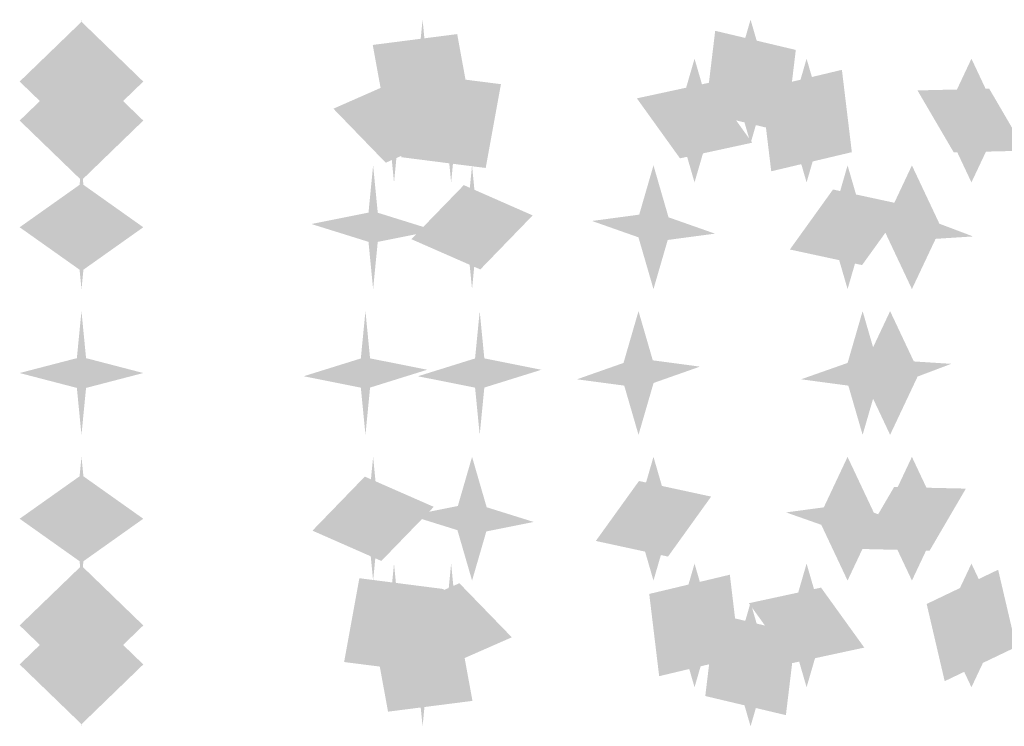
# Model space of a CAD drawing. Extents: x -122 to 94, y -52 to 50.
# Drawn here: x 82 to 84, y -40 to -39 of the extents above; entities that cross this region are included whole.
import ezdxf

# ---------------------------------------------------------------- set-up
doc = ezdxf.new("R2010")
doc.units = 0
doc.layers.add('3D-GHOST', color=7, linetype='CONTINUOUS')

msp = doc.modelspace()

# ---------------------------------------------------------------- linework, layer by layer
at = {"layer": '3D-GHOST', "extrusion": (0, -0.257656, -0.966237)}
msp.add_trace([(82.5224, 45.285, -19.5936), (82.4376, 45.3698, -19.5936), (82.4376, 45.2001, -19.5936), (82.3527, 45.285, -19.5936)], dxfattribs=at)
at = {"layer": '3D-GHOST', "extrusion": (-0.995185, 0, -0.098017)}
for points in [[(38.7924, 22.3724, -85.0399), (38.7076, 22.4572, -85.0399), (38.7076, 22.2875, -85.0399), (38.6227, 22.3724, -85.0399)], [(38.846, 22.5724, -85.0596), (38.7612, 22.6572, -85.0596), (38.7612, 22.4875, -85.0596), (38.6763, 22.5724, -85.0596)], [(38.846, 22.1724, -85.0202), (38.7612, 22.2572, -85.0202), (38.7612, 22.0875, -85.0202), (38.6763, 22.1724, -85.0202)], [(38.9924, 22.7188, -85.0741), (38.9076, 22.8036, -85.0741), (38.9076, 22.6339, -85.0741), (38.8227, 22.7188, -85.0741)], [(38.9924, 22.0259, -85.0058), (38.9076, 22.1108, -85.0058), (38.9076, 21.9411, -85.0058), (38.8227, 22.0259, -85.0058)], [(39.1924, 22.7724, -85.0793), (39.1076, 22.8572, -85.0793), (39.1076, 22.6875, -85.0793), (39.0227, 22.7724, -85.0793)], [(39.1924, 21.9724, -85.0005), (39.1076, 22.0572, -85.0005), (39.1076, 21.8875, -85.0005), (39.0227, 21.9724, -85.0005)], [(39.3924, 22.0259, -85.0058), (39.3076, 22.1108, -85.0058), (39.3076, 21.9411, -85.0058), (39.2227, 22.0259, -85.0058)], [(39.5388, 22.1724, -85.0202), (39.454, 22.2572, -85.0202), (39.454, 22.0875, -85.0202), (39.3692, 22.1724, -85.0202)], [(39.5388, 22.5724, -85.0596), (39.454, 22.6572, -85.0596), (39.454, 22.4875, -85.0596), (39.3692, 22.5724, -85.0596)], [(39.5924, 22.3724, -85.0399), (39.5076, 22.4572, -85.0399), (39.5076, 22.2875, -85.0399), (39.4227, 22.3724, -85.0399)]]:
    msp.add_trace(points, dxfattribs=at)
at = {"layer": '3D-GHOST', "extrusion": (-0.995185, 0, 0.098017)}
for points in [[(38.7924, 38.5329, -79.5118), (38.7076, 38.6178, -79.5118), (38.7076, 38.4481, -79.5118), (38.6227, 38.5329, -79.5118)], [(38.846, 38.3329, -79.4921), (38.7612, 38.4178, -79.4921), (38.7612, 38.2481, -79.4921), (38.6763, 38.3329, -79.4921)], [(38.846, 38.7329, -79.5315), (38.7612, 38.8178, -79.5315), (38.7612, 38.6481, -79.5315), (38.6763, 38.7329, -79.5315)], [(38.9924, 38.1865, -79.4777), (38.9076, 38.2714, -79.4777), (38.9076, 38.1017, -79.4777), (38.8227, 38.1865, -79.4777)], [(38.9924, 38.8794, -79.5459), (38.9076, 38.9642, -79.5459), (38.9076, 38.7945, -79.5459), (38.8227, 38.8794, -79.5459)], [(39.1924, 38.1329, -79.4724), (39.1076, 38.2178, -79.4724), (39.1076, 38.0481, -79.4724), (39.0227, 38.1329, -79.4724)], [(39.1924, 38.9329, -79.5512), (39.1076, 39.0178, -79.5512), (39.1076, 38.8481, -79.5512), (39.0227, 38.9329, -79.5512)], [(39.3924, 38.1865, -79.4777), (39.3076, 38.2714, -79.4777), (39.3076, 38.1017, -79.4777), (39.2227, 38.1865, -79.4777)], [(39.5388, 38.3329, -79.4921), (39.454, 38.4178, -79.4921), (39.454, 38.2481, -79.4921), (39.3692, 38.3329, -79.4921)], [(39.5388, 38.7329, -79.5315), (39.454, 38.8178, -79.5315), (39.454, 38.6481, -79.5315), (39.3692, 38.7329, -79.5315)], [(39.5924, 38.5329, -79.5118), (39.5076, 38.6178, -79.5118), (39.5076, 38.4481, -79.5118), (39.4227, 38.5329, -79.5118)]]:
    msp.add_trace(points, dxfattribs=at)
at = {"layer": '3D-GHOST', "extrusion": (-0.95694, 0, 0.290285)}
for points in [[(38.7924, 53.3045, -70.9371), (38.7076, 53.3894, -70.9371), (38.7076, 53.2197, -70.9371), (38.6227, 53.3045, -70.9371)], [(38.846, 53.1045, -70.9174), (38.7612, 53.1894, -70.9174), (38.7612, 53.0197, -70.9174), (38.6763, 53.1045, -70.9174)], [(38.846, 53.5045, -70.9568), (38.7612, 53.5894, -70.9568), (38.7612, 53.4197, -70.9568), (38.6763, 53.5045, -70.9568)], [(38.9924, 52.9581, -70.9029), (38.9076, 53.043, -70.9029), (38.9076, 52.8733, -70.9029), (38.8227, 52.9581, -70.9029)], [(38.9924, 53.6509, -70.9712), (38.9076, 53.7358, -70.9712), (38.9076, 53.5661, -70.9712), (38.8227, 53.6509, -70.9712)], [(39.1924, 52.9045, -70.8977), (39.1076, 52.9894, -70.8977), (39.1076, 52.8197, -70.8977), (39.0227, 52.9045, -70.8977)], [(39.1924, 53.7045, -70.9765), (39.1076, 53.7894, -70.9765), (39.1076, 53.6197, -70.9765), (39.0227, 53.7045, -70.9765)], [(39.3924, 52.9581, -70.9029), (39.3076, 53.043, -70.9029), (39.3076, 52.8733, -70.9029), (39.2227, 52.9581, -70.9029)], [(39.5388, 53.1045, -70.9174), (39.454, 53.1894, -70.9174), (39.454, 53.0197, -70.9174), (39.3692, 53.1045, -70.9174)], [(39.5388, 53.5045, -70.9568), (39.454, 53.5894, -70.9568), (39.454, 53.4197, -70.9568), (39.3692, 53.5045, -70.9568)], [(39.5924, 53.3045, -70.9371), (39.5076, 53.3894, -70.9371), (39.5076, 53.2197, -70.9371), (39.4227, 53.3045, -70.9371)]]:
    msp.add_trace(points, dxfattribs=at)
at = {"layer": '3D-GHOST', "extrusion": (-0.188503, -0.257656, -0.947671)}
msp.add_trace([(89.8507, -7.0316, -34.6098), (89.7658, -6.9468, -34.6098), (89.7658, -7.1165, -34.6098), (89.681, -7.0316, -34.6098)], dxfattribs=at)
at = {"layer": '3D-GHOST', "extrusion": (-0.369763, -0.257656, -0.892686)}
msp.add_trace([(79.498, -27.5879, -48.0018), (79.4131, -27.5031, -48.0018), (79.4131, -27.6728, -48.0018), (79.3283, -27.5879, -48.0018)], dxfattribs=at)
at = {"layer": '3D-GHOST', "extrusion": (0, 0.257656, -0.966237)}
msp.add_trace([(-82.3527, -29.5164, -39.7481), (-82.4376, -29.4316, -39.7481), (-82.4376, -29.6013, -39.7481), (-82.5224, -29.5164, -39.7481)], dxfattribs=at)
at = {"layer": '3D-GHOST', "extrusion": (-0.881921, 0, 0.471397)}
for points in [[(38.846, 65.9194, -59.6256), (38.7612, 66.0043, -59.6256), (38.7612, 65.8346, -59.6256), (38.6763, 65.9194, -59.6256)], [(38.9924, 65.773, -59.6112), (38.9076, 65.8579, -59.6112), (38.9076, 65.6882, -59.6112), (38.8227, 65.773, -59.6112)], [(39.1924, 65.7194, -59.6059), (39.1076, 65.8043, -59.6059), (39.1076, 65.6346, -59.6059), (39.0227, 65.7194, -59.6059)], [(39.3924, 65.773, -59.6112), (39.3076, 65.8579, -59.6112), (39.3076, 65.6882, -59.6112), (39.2227, 65.773, -59.6112)], [(39.5388, 65.9194, -59.6256), (39.454, 66.0043, -59.6256), (39.454, 65.8346, -59.6256), (39.3692, 65.9194, -59.6256)]]:
    msp.add_trace(points, dxfattribs=at)
at = {"layer": '3D-GHOST', "extrusion": (-0.188503, 0.257656, -0.947671)}
msp.add_trace([(-43.9705, -66.2414, -54.7643), (-44.0554, -66.1566, -54.7643), (-44.0554, -66.3263, -54.7643), (-44.1402, -66.2414, -54.7643)], dxfattribs=at)
at = {"layer": '3D-GHOST', "extrusion": (-0.369763, 0.257656, -0.892686)}
msp.add_trace([(-15.8124, -67.0971, -68.1563), (-15.8972, -67.0123, -68.1563), (-15.8972, -67.182, -68.1563), (-15.9821, -67.0971, -68.1563)], dxfattribs=at)
at = {"layer": '3D-GHOST', "extrusion": (0, -0.705398, -0.708811)}
msp.add_trace([(82.5224, 48.9178, 5.7949), (82.4376, 49.0026, 5.7949), (82.4376, 48.8329, 5.7949), (82.3527, 48.9178, 5.7949)], dxfattribs=at)
at = {"layer": '3D-GHOST', "extrusion": (-0.138282, -0.705398, -0.695192)}
msp.add_trace([(88.8602, 37.1821, -5.2207), (88.7754, 37.2669, -5.2207), (88.7754, 37.0972, -5.2207), (88.6906, 37.1821, -5.2207)], dxfattribs=at)
at = {"layer": '3D-GHOST', "extrusion": (-0.27125, -0.705398, -0.654856)}
msp.add_trace([(91.727, 26.9657, -15.0448), (91.6422, 27.0506, -15.0448), (91.6422, 26.8809, -15.0448), (91.5574, 26.9657, -15.0448)], dxfattribs=at)
at = {"layer": '3D-GHOST', "extrusion": (-0.393794, -0.705398, -0.589355)}
msp.add_trace([(92.0262, 20.1721, -23.2999), (91.9414, 20.2569, -23.2999), (91.9414, 20.0872, -23.2999), (91.8565, 20.1721, -23.2999)], dxfattribs=at)
at = {"layer": '3D-GHOST', "extrusion": (0, 0.705398, -0.708811)}
msp.add_trace([(-82.3527, -5.7474, -49.3817), (-82.4376, -5.6626, -49.3817), (-82.4376, -5.8322, -49.3817), (-82.5224, -5.7474, -49.3817)], dxfattribs=at)
at = {"layer": '3D-GHOST', "extrusion": (-0.138282, 0.705398, -0.695192)}
msp.add_trace([(-73.8543, -15.4313, -60.3973), (-73.9392, -15.3465, -60.3973), (-73.9392, -15.5161, -60.3973), (-74.024, -15.4313, -60.3973)], dxfattribs=at)
at = {"layer": '3D-GHOST', "extrusion": (-0.27125, 0.705398, -0.654856)}
msp.add_trace([(-63.8771, -20.1733, -70.2214), (-63.9619, -20.0884, -70.2214), (-63.9619, -20.2581, -70.2214), (-64.0468, -20.1733, -70.2214)], dxfattribs=at)
at = {"layer": '3D-GHOST', "extrusion": (0, -0.965612, -0.259987)}
msp.add_trace([(82.5224, 39.3271, 29.7045), (82.4376, 39.4119, 29.7045), (82.4376, 39.2422, 29.7045), (82.3527, 39.3271, 29.7045)], dxfattribs=at)
at = {"layer": '3D-GHOST', "extrusion": (-0.050721, -0.965612, -0.254991)}
msp.add_trace([(84.8496, 38.0132, 25.6641), (84.7647, 38.098, 25.6641), (84.7647, 37.9284, 25.6641), (84.6799, 38.0132, 25.6641)], dxfattribs=at)
at = {"layer": '3D-GHOST', "extrusion": (-0.099493, -0.965612, -0.240197)}
msp.add_trace([(86.8571, 36.4621, 22.0607), (86.7723, 36.5469, 22.0607), (86.7723, 36.3772, 22.0607), (86.6875, 36.4621, 22.0607)], dxfattribs=at)
at = {"layer": '3D-GHOST', "extrusion": (-0.144441, -0.965612, -0.216171)}
msp.add_trace([(88.4987, 34.8443, 19.0328), (88.4139, 34.9292, 19.0328), (88.4139, 34.7595, 19.0328), (88.329, 34.8443, 19.0328)], dxfattribs=at)
at = {"layer": '3D-GHOST', "extrusion": (0, 0.965612, -0.259987)}
msp.add_trace([(-82.3527, 19.7684, -45.8229), (-82.4376, 19.8532, -45.8229), (-82.4376, 19.6835, -45.8229), (-82.5224, 19.7684, -45.8229)], dxfattribs=at)
at = {"layer": '3D-GHOST', "extrusion": (0, -0.965612, 0.259987)}
msp.add_trace([(82.5224, 18.9922, 45.6139), (82.4376, 19.077, 45.6139), (82.4376, 18.9073, 45.6139), (82.3527, 18.9922, 45.6139)], dxfattribs=at)
at = {"layer": '3D-GHOST', "extrusion": (0.050721, -0.965612, 0.254991)}
msp.add_trace([(80.7468, 18.0965, 49.6543), (80.662, 18.1813, 49.6543), (80.662, 18.0116, 49.6543), (80.5771, 18.0965, 49.6543)], dxfattribs=at)
at = {"layer": '3D-GHOST', "extrusion": (-0.050721, 0.965612, -0.254991)}
msp.add_trace([(-80.7337, 18.8567, -49.8633), (-80.8186, 18.9416, -49.8633), (-80.8186, 18.7719, -49.8633), (-80.9034, 18.8567, -49.8633)], dxfattribs=at)
at = {"layer": '3D-GHOST', "extrusion": (0.099493, -0.965612, 0.240197)}
msp.add_trace([(78.8406, 17.774, 53.2577), (78.7558, 17.8588, 53.2577), (78.7558, 17.6892, 53.2577), (78.6709, 17.774, 53.2577)], dxfattribs=at)
at = {"layer": '3D-GHOST', "extrusion": (-0.099493, 0.965612, -0.240197)}
msp.add_trace([(-78.9769, 18.4874, -53.4667), (-79.0618, 18.5722, -53.4667), (-79.0618, 18.4025, -53.4667), (-79.1466, 18.4874, -53.4667)], dxfattribs=at)
at = {"layer": '3D-GHOST', "extrusion": (0.144441, -0.965612, 0.216171)}
msp.add_trace([(76.9276, 18.1225, 56.2856), (76.8428, 18.2073, 56.2856), (76.8428, 18.0377, 56.2856), (76.758, 18.1225, 56.2856)], dxfattribs=at)
at = {"layer": '3D-GHOST', "extrusion": (0.995185, 0, -0.098017)}
msp.add_trace([(-39.2227, 38.8794, 79.0072), (-39.3076, 38.9642, 79.0072), (-39.3076, 38.7945, 79.0072), (-39.3924, 38.8794, 79.0072)], dxfattribs=at)
at = {"layer": '3D-GHOST', "extrusion": (0.95694, 0, -0.290285)}
msp.add_trace([(-39.2227, 53.6509, 70.4325), (-39.3076, 53.7358, 70.4325), (-39.3076, 53.5661, 70.4325), (-39.3924, 53.6509, 70.4325)], dxfattribs=at)
at = {"layer": '3D-GHOST', "extrusion": (0.881921, 0, -0.471397)}
msp.add_trace([(-39.2227, 66.4658, 59.1407), (-39.3076, 66.5507, 59.1407), (-39.3076, 66.381, 59.1407), (-39.3924, 66.4658, 59.1407)], dxfattribs=at)
at = {"layer": '3D-GHOST', "extrusion": (0, -0.705398, 0.708811)}
msp.add_trace([(82.5224, -6.522, 49.1704), (82.4376, -6.4372, 49.1704), (82.4376, -6.6069, 49.1704), (82.3527, -6.522, 49.1704)], dxfattribs=at)
at = {"layer": '3D-GHOST', "extrusion": (0.138282, -0.705398, 0.695192)}
msp.add_trace([(73.8138, -16.1768, 60.186), (73.7289, -16.092, 60.186), (73.7289, -16.2617, 60.186), (73.6441, -16.1768, 60.186)], dxfattribs=at)
at = {"layer": '3D-GHOST', "extrusion": (0.27125, -0.705398, 0.654856)}
msp.add_trace([(63.6545, -20.8412, 70.0101), (63.5697, -20.7564, 70.0101), (63.5697, -20.9261, 70.0101), (63.4849, -20.8412, 70.0101)], dxfattribs=at)
at = {"layer": '3D-GHOST', "extrusion": (0.393794, -0.705398, 0.589355)}
msp.add_trace([(53.9006, -20.0772, 78.2652), (53.8157, -19.9924, 78.2652), (53.8157, -20.1621, 78.2652), (53.7309, -20.0772, 78.2652)], dxfattribs=at)
at = {"layer": '3D-GHOST', "extrusion": (0, 0.965612, 0.259987)}
msp.add_trace([(-82.3527, 40.1033, -29.9098), (-82.4376, 40.1881, -29.9098), (-82.4376, 40.0185, -29.9098), (-82.5224, 40.1033, -29.9098)], dxfattribs=at)
at = {"layer": '3D-GHOST', "extrusion": (0.050721, 0.965612, 0.254991)}
msp.add_trace([(-84.8365, 38.7735, -25.8693), (-84.9214, 38.8583, -25.8693), (-84.9214, 38.6886, -25.8693), (-85.0062, 38.7735, -25.8693)], dxfattribs=at)
at = {"layer": '3D-GHOST', "extrusion": (0.099493, 0.965612, 0.240197)}
msp.add_trace([(-86.9935, 37.1754, -22.2659), (-87.0783, 37.2603, -22.2659), (-87.0783, 37.0906, -22.2659), (-87.1631, 37.1754, -22.2659)], dxfattribs=at)
at = {"layer": '3D-GHOST', "extrusion": (0, -0.257656, 0.966237)}
msp.add_trace([(82.5224, -30.2894, 39.5382), (82.4376, -30.2046, 39.5382), (82.4376, -30.3743, 39.5382), (82.3527, -30.2894, 39.5382)], dxfattribs=at)
at = {"layer": '3D-GHOST', "extrusion": (0.369763, -0.257656, 0.892686)}
msp.add_trace([(15.3257, -67.5054, 67.9464), (15.2408, -67.4206, 67.9464), (15.2408, -67.5902, 67.9464), (15.156, -67.5054, 67.9464)], dxfattribs=at)
at = {"layer": '3D-GHOST', "extrusion": (0.536812, -0.257656, 0.803397)}
msp.add_trace([(0.7161, -56.4289, 79.1996), (0.6313, -56.3441, 79.1996), (0.6313, -56.5138, 79.1996), (0.5465, -56.4289, 79.1996)], dxfattribs=at)
at = {"layer": '3D-GHOST', "extrusion": (0, 0.705398, 0.708811)}
msp.add_trace([(-82.3527, 49.6924, -5.9987), (-82.4376, 49.7772, -5.9987), (-82.4376, 49.6075, -5.9987), (-82.5224, 49.6924, -5.9987)], dxfattribs=at)
at = {"layer": '3D-GHOST', "extrusion": (0.188503, -0.257656, 0.947671)}
msp.add_trace([(43.6678, -66.8533, 54.5544), (43.583, -66.7684, 54.5544), (43.583, -66.9381, 54.5544), (43.4982, -66.8533, 54.5544)], dxfattribs=at)
at = {"layer": '3D-GHOST', "extrusion": (0.138282, 0.705398, 0.695192)}
msp.add_trace([(-88.9008, 37.9276, 5.0169), (-88.9856, 38.0125, 5.0169), (-88.9856, 37.8428, 5.0169), (-89.0705, 37.9276, 5.0169)], dxfattribs=at)
at = {"layer": '3D-GHOST', "extrusion": (0.27125, 0.705398, 0.654856)}
msp.add_trace([(-91.9496, 27.6337, 14.841), (-92.0344, 27.7185, 14.841), (-92.0344, 27.5489, 14.841), (-92.1193, 27.6337, 14.841)], dxfattribs=at)
at = {"layer": '3D-GHOST', "extrusion": (0, 0.257656, 0.966237)}
msp.add_trace([(-82.3527, 46.0579, 19.3875), (-82.4376, 46.1428, 19.3875), (-82.4376, 45.9731, 19.3875), (-82.5224, 46.0579, 19.3875)], dxfattribs=at)
at = {"layer": '3D-GHOST', "extrusion": (0.369763, 0.257656, 0.892686)}
msp.add_trace([(-79.9846, -27.1797, 47.7957), (-80.0695, -27.0948, 47.7957), (-80.0695, -27.2645, 47.7957), (-80.1543, -27.1797, 47.7957)], dxfattribs=at)
at = {"layer": '3D-GHOST', "extrusion": (0.188503, 0.257656, 0.947671)}
msp.add_trace([(-90.1534, -6.4197, 34.4037), (-90.2382, -6.3349, 34.4037), (-90.2382, -6.5046, 34.4037), (-90.323, -6.4197, 34.4037)], dxfattribs=at)

doc.saveas('drawing.dxf')
